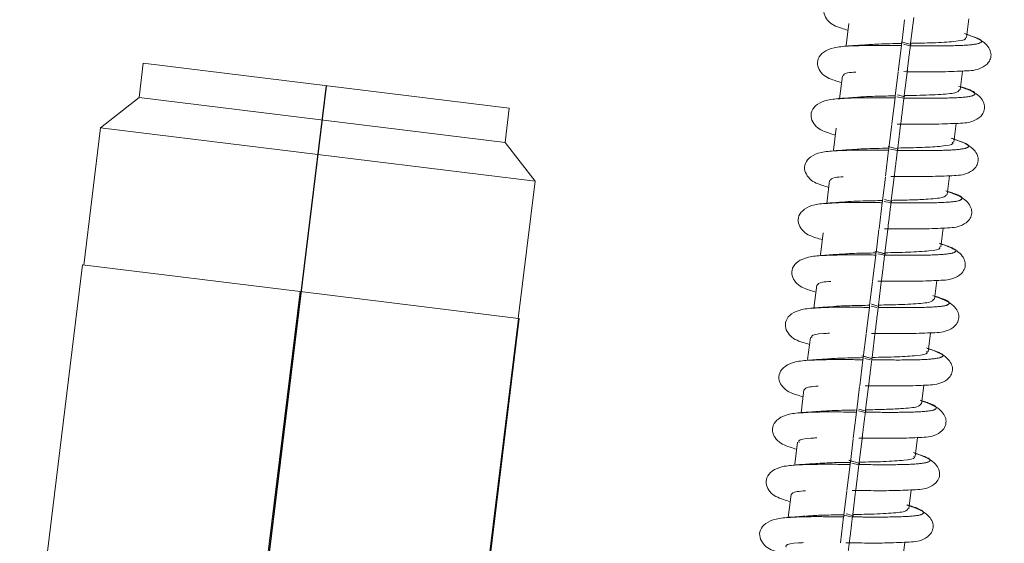
# Model space of a CAD drawing. Units: millimetres. Extents: x 7 to 835, y 10 to 581.
# Drawn here: x 129 to 143, y 248 to 256 of the extents above; entities that cross this region are included whole.
import ezdxf

# ---------------------------------------------------------------- set-up
doc = ezdxf.new("R2010")
doc.units = ezdxf.units.MM
doc.linetypes.add('PHANTOM', pattern=[12.7, 6.35, -1.27, 1.27, -1.27, 1.27, -1.27])
doc.layers.add('SLD-0', color=7, linetype='Continuous')
doc.styles.add('SLDTEXTSTYLE1', font='TXT', dxfattribs={"width": 0.605})
doc.dimstyles.new('SLDDIMSTYLE1', dxfattribs={"dimtxt": 3, "dimasz": 3, "dimexe": 0, "dimexo": 0.0625, "dimgap": 0.75, "dimtad": 0, "dimlfac": 4, "dimrnd": 1e-09, "dimzin": 12, "dimdsep": 46, "dimtxsty": 'SLDTEXTSTYLE1', "dimsah": 1, "dimcen": 0.09, "dimadec": 0, "dimazin": 0, "dimtfac": 1, "dimtdec": 3, "dimtofl": 0, "dimtmove": 0, "dimatfit": 3, "dimfxl": 0, "dimfrac": 2, "dimtolj": 1, "dimtzin": 12, "dimarcsym": 0})
doc.dimstyles.new('SLDDIMSTYLE2', dxfattribs={"dimtxt": 0, "dimasz": 3, "dimexe": 0, "dimexo": 0.0625, "dimgap": 0, "dimtad": 0, "dimtih": 1, "dimtoh": 1, "dimdec": 0, "dimrnd": 1e-09, "dimzin": 0, "dimdsep": 46, "dimtxsty": 'Standard', "dimsah": 1, "dimcen": 0.09, "dimadec": 0, "dimazin": 0, "dimtfac": 3, "dimtdec": 0, "dimtofl": 0, "dimtmove": 0, "dimatfit": 3, "dimfxl": 0, "dimfrac": 2, "dimtolj": 1, "dimtzin": 0, "dimarcsym": 0})

# ---------------------------------------------------------------- blocks, each defined once
blk = doc.blocks.new('*D35')
at = {"layer": 'SLD-0'}
for p, q in [((55.313, 232.094), (55.313, 324.584)), ((201.296, 281.793), (201.296, 324.584)), ((55.313, 321.409), (120.417, 321.409)), ((201.296, 321.409), (136.193, 321.409))]:
    blk.add_line(p, q, dxfattribs=at)
for points in [[(55.313, 321.409), (58.313, 320.947), (58.313, 321.871)], [(201.296, 321.409), (198.296, 321.871), (198.296, 320.947)]]:
    blk.add_solid(points, dxfattribs=at)
at = {"layer": 'SLD-0', "insert": (122.004, 322.976), "char_height": 3, "attachment_point": 1, "style": 'SLDTEXTSTYLE1'}
blk.add_mtext('583.93', dxfattribs=at)

msp = doc.modelspace()

# ---------------------------------------------------------------- linework, layer by layer
at = {"color": 7, "linetype": 'Continuous', "lineweight": 15}
for p, q in [((141.893005, 255.416336), (141.934795, 255.756685)), ((142.067203, 255.792962), (142.021286, 255.418998)), ((142.83124, 255.50242), (142.864659, 255.774596)), ((141.128968, 255.706878), (141.089423, 255.384807)), ((142.84746, 255.544572), (142.800126, 255.559724)), ((141.889232, 255.385608), (141.843076, 255.009695)), ((142.028929, 255.400785), (141.885532, 255.441044)), ((141.916829, 255.404303), (142.016737, 255.381956)), ((130.923705, 255.130892), (130.86277, 254.634619)), ((130.923721, 255.13089), (136.216457, 254.481023)), ((141.036051, 254.950124), (140.995202, 254.61744)), ((141.800087, 254.659582), (141.841877, 254.999931)), ((141.974285, 255.036208), (141.928368, 254.662244)), ((142.738322, 254.745666), (142.771741, 255.017842)), ((142.754543, 254.787818), (142.743915, 254.79122)), ((130.86277, 254.634619), (130.305562, 254.19928)), ((130.862787, 254.634617), (136.155522, 253.98475)), ((141.796314, 254.628854), (141.750158, 254.252941)), ((141.823911, 254.647549), (141.92382, 254.625202)), ((141.93708, 254.643769), (141.831024, 254.673528)), ((136.155522, 253.98475), (136.216457, 254.481023)), ((130.305562, 254.19928), (130.061824, 252.214188)), ((130.305582, 254.199278), (136.590861, 253.427543)), ((140.943133, 254.19337), (140.903761, 253.87271)), ((141.70717, 253.902827), (141.748959, 254.243177)), ((141.881367, 254.279454), (141.83545, 253.90549)), ((142.645404, 253.988912), (142.678823, 254.261088)), ((142.661625, 254.031064), (142.609981, 254.047595)), ((136.590861, 253.427543), (136.155522, 253.98475)), ((141.843101, 253.887288), (141.695648, 253.928672)), ((141.703397, 253.8721), (141.65724, 253.496186)), ((141.730993, 253.890795), (141.830902, 253.868447)), ((141.614252, 253.146073), (141.656042, 253.486423)), ((141.78845, 253.5227), (141.742533, 253.148736)), ((142.552486, 253.232158), (142.585905, 253.504334)), ((136.347122, 251.44245), (136.590861, 253.427543)), ((140.850215, 253.436615), (140.809378, 253.104023)), ((142.568707, 253.27431), (142.55808, 253.277712)), ((141.610479, 253.115345), (141.564323, 252.739432)), ((141.638076, 253.134041), (141.737984, 253.111693)), ((141.751393, 253.13022), (141.645199, 253.160025)), ((141.695532, 252.765946), (141.649615, 252.391982)), ((140.757297, 252.679861), (140.718121, 252.360799)), ((141.521334, 252.389319), (141.563124, 252.729668)), ((142.459569, 252.475403), (142.492988, 252.74758)), ((142.475789, 252.517556), (142.465162, 252.520958)), ((141.517561, 252.358591), (141.471405, 251.982678)), ((141.657271, 252.373788), (141.505783, 252.416295)), ((141.658327, 252.373075), (141.523971, 252.410797)), ((141.545158, 252.377287), (141.645067, 252.354939)), ((130.046735, 252.216041), (129.193649, 245.268217)), ((130.046735, 252.216041), (133.191625, 251.829897)), ((140.66438, 251.923107), (140.623556, 251.590621)), ((141.428416, 251.632565), (141.470206, 251.972914)), ((141.602614, 252.009191), (141.556697, 251.635228)), ((142.366651, 251.718649), (142.40007, 251.990826)), ((133.191625, 251.829897), (132.704148, 247.859712)), ((133.191625, 251.829897), (136.349363, 251.442175)), ((141.546776, 251.621541), (141.456663, 251.646822)), ((141.547284, 251.621842), (141.459375, 251.646523)), ((142.382872, 251.760802), (142.372244, 251.764204)), ((141.424644, 251.601837), (141.378487, 251.225924)), ((141.45224, 251.620533), (141.533836, 251.602281)), ((136.349363, 251.442175), (135.496278, 244.494352)), ((136.362211, 251.440598), (135.509126, 244.492775)), ((136.349363, 251.442175), (136.362211, 251.440598)), ((141.335499, 250.875811), (141.377288, 251.21616)), ((141.509696, 251.252437), (141.463779, 250.878474)), ((142.273733, 250.961895), (142.307152, 251.234071)), ((140.571462, 251.166353), (140.532464, 250.848741)), ((142.289954, 251.004048), (142.279327, 251.00745)), ((141.331726, 250.845083), (141.28557, 250.46917)), ((141.454112, 250.865148), (141.315912, 250.903919)), ((141.454246, 250.86469), (141.338138, 250.897302)), ((141.359323, 250.863778), (141.440918, 250.845527)), ((141.416779, 250.495683), (141.370862, 250.12172)), ((140.478544, 250.409599), (140.437735, 250.077232)), ((141.242581, 250.119057), (141.284371, 250.459406)), ((142.180815, 250.205141), (142.214234, 250.477317)), ((142.197036, 250.247294), (142.186409, 250.250695)), ((141.238808, 250.088329), (141.192652, 249.712416)), ((141.266405, 250.107024), (141.366313, 250.084677)), ((141.379888, 250.103155), (141.273554, 250.133022)), ((140.385627, 249.652845), (140.34683, 249.336872)), ((141.149663, 249.362303), (141.191453, 249.702652)), ((141.323861, 249.738929), (141.277944, 249.364965)), ((142.087898, 249.448387), (142.121317, 249.720563)), ((142.104119, 249.490539), (142.093491, 249.493941)), ((141.285607, 249.346782), (141.126065, 249.391537)), ((141.177947, 249.376602), (141.130686, 249.389883)), ((141.173487, 249.35027), (141.273396, 249.327923)), ((141.14589, 249.331575), (141.099734, 248.955662)), ((141.056746, 248.605549), (141.098535, 248.945898)), ((141.230943, 248.982175), (141.185026, 248.608211)), ((141.99498, 248.691633), (142.028399, 248.963809)), ((140.292709, 248.896091), (140.251915, 248.563854)), ((142.011201, 248.733785), (142.000573, 248.737187)), ((141.052973, 248.574821), (141.006816, 248.198908)), ((141.055944, 248.599024), (141.180478, 248.571169)), ((141.138026, 248.225421), (141.092109, 247.851457)), ((141.902062, 247.934879), (141.935481, 248.207055))]:
    msp.add_line(p, q, dxfattribs=at)
for points, knots in [([(141.21088, 256.136799), (141.140244, 256.130973), (141.003346, 256.119682), (140.853205, 256.057768), (140.770765, 255.963617), (140.759436, 255.848766), (140.847748, 255.697511), (140.963594, 255.653617), (141.084056, 255.616186), (141.116591, 255.606076)], [0, 0, 0, 0, 0.164917099, 0.319622493, 0.456173663, 0.56748828, 0.665864632, 0.90975348, 1, 1, 1, 1]), ([(141.921362, 255.009047), (142.024943, 255.0083), (142.219322, 255.006898), (142.531413, 255.006165), (142.829355, 255.020787), (142.998768, 255.026173), (143.146812, 255.122413), (143.18702, 255.218194), (143.183811, 255.295728), (143.142922, 255.376533), (143.035057, 255.476525), (142.900209, 255.524179), (142.808209, 255.55669)], [0, 0, 0, 0, 0.116219036, 0.218094971, 0.378094946, 0.545981894, 0.628077475, 0.674633932, 0.727918785, 0.789076469, 0.856098049, 1, 1, 1, 1]), ([(142.021286, 255.418998), (142.130092, 255.420931), (142.372079, 255.425228), (142.665606, 255.44335), (142.829984, 255.468808), (142.81397, 255.497116), (142.809423, 255.505154)], [0, 0, 0, 0, 0.254422573, 0.565839644, 0.876733944, 1, 1, 1, 1]), ([(141.117962, 255.380045), (141.047326, 255.374219), (140.910428, 255.362928), (140.760288, 255.301014), (140.677847, 255.206863), (140.666518, 255.092012), (140.75483, 254.940757), (140.870676, 254.896863), (140.991138, 254.859432), (141.023674, 254.849322)], [0, 0, 0, 0, 0.164917099, 0.319622493, 0.456173663, 0.56748828, 0.665864632, 0.90975348, 1, 1, 1, 1]), ([(141.328254, 255.395486), (141.291389, 255.392581), (141.217106, 255.386726), (141.139653, 255.381681), (141.100638, 255.37914)], [0, 0, 0, 0, 0.4962831126, 1, 1, 1, 1]), ([(141.334227, 255.39384), (141.405503, 255.399335), (141.559099, 255.411177), (141.776493, 255.414536), (141.893005, 255.416336)], [0, 0, 0, 0, 0.464048928, 1, 1, 1, 1]), ([(141.889232, 255.385608), (141.889566, 255.388324), (141.890233, 255.393756), (141.891495, 255.404041), (141.892414, 255.411518), (141.893005, 255.416336)], [0, 0, 0, 0, 0.262343517, 0.524687042, 1, 1, 1, 1]), ([(142.01706, 255.384582), (142.01643, 255.379453), (142.015171, 255.369195), (142.010176, 255.328519), (142.003532, 255.274407), (141.995762, 255.211124), (141.987835, 255.146564), (141.980622, 255.087815), (141.974992, 255.041964), (141.971321, 255.012069), (141.971028, 255.009679), (141.970881, 255.008482)], [0, 0, 0, 0, 0.112037555, 0.224071727, 0.33613092, 0.447869061, 0.55906972, 0.669692443, 0.779861941, 0.889843551, 1, 1, 1, 1]), ([(142.021286, 255.418998), (142.020913, 255.415965), (142.020169, 255.409899), (142.018758, 255.398409), (142.017726, 255.390007), (142.01706, 255.384582)], [0, 0, 0, 0, 0.2616934647, 0.5233869135, 1, 1, 1, 1]), ([(141.045697, 254.948597), (141.051817, 254.964523), (141.06141, 254.989484), (141.185273, 255.00021), (141.230106, 255.004093)], [0, 0, 0, 0, 0.638049095, 1, 1, 1, 1]), ([(141.828444, 254.252293), (141.932025, 254.251546), (142.126404, 254.250143), (142.438496, 254.249411), (142.736437, 254.264033), (142.90585, 254.269419), (143.053895, 254.365659), (143.094102, 254.46144), (143.090894, 254.538974), (143.050004, 254.619779), (142.94214, 254.719771), (142.807291, 254.767425), (142.715291, 254.799936)], [0, 0, 0, 0, 0.116219036, 0.218094971, 0.378094946, 0.545981894, 0.628077475, 0.674633932, 0.727918785, 0.789076469, 0.856098049, 1, 1, 1, 1]), ([(141.025044, 254.623291), (140.954408, 254.617465), (140.81751, 254.606174), (140.66737, 254.54426), (140.584929, 254.450108), (140.573601, 254.335257), (140.661913, 254.184003), (140.777759, 254.140109), (140.89822, 254.102678), (140.930756, 254.092568)], [0, 0, 0, 0, 0.1649170986, 0.3196224925, 0.4561736631, 0.5674882798, 0.6658646323, 0.9097534802, 1, 1, 1, 1]), ([(141.235336, 254.638732), (141.198471, 254.635827), (141.124189, 254.629972), (141.046735, 254.624927), (141.007721, 254.622386)], [0, 0, 0, 0, 0.496283113, 1, 1, 1, 1]), ([(141.245751, 254.637088), (141.264036, 254.639395), (141.333886, 254.648208), (141.53488, 254.654328), (141.711956, 254.657836), (141.800087, 254.659582)], [0, 0, 0, 0, 0.151183675, 0.577540729, 1, 1, 1, 1]), ([(141.796314, 254.628854), (141.796648, 254.63157), (141.797315, 254.637002), (141.798578, 254.647287), (141.799496, 254.654764), (141.800087, 254.659582)], [0, 0, 0, 0, 0.2623435172, 0.5246870422, 1, 1, 1, 1]), ([(141.924142, 254.627828), (141.923513, 254.622699), (141.922253, 254.612441), (141.917259, 254.571764), (141.910614, 254.517653), (141.902844, 254.45437), (141.894917, 254.38981), (141.887704, 254.331061), (141.882074, 254.28521), (141.878403, 254.255315), (141.87811, 254.252925), (141.877963, 254.251728)], [0, 0, 0, 0, 0.112037555, 0.2240717273, 0.3361309202, 0.4478690613, 0.5590697197, 0.6696924432, 0.7798619407, 0.8898435512, 1, 1, 1, 1]), ([(141.928368, 254.662244), (141.927996, 254.659211), (141.927251, 254.653145), (141.92584, 254.641655), (141.924808, 254.633252), (141.924142, 254.627828)], [0, 0, 0, 0, 0.261693465, 0.523386914, 1, 1, 1, 1]), ([(141.928368, 254.662244), (141.972671, 254.663122), (142.149172, 254.666619), (142.435321, 254.675745), (142.690566, 254.698779), (142.717397, 254.731507), (142.73012, 254.747027)], [0, 0, 0, 0, 0.103646156, 0.412924067, 0.721607603, 1, 1, 1, 1]), ([(141.735527, 253.495539), (141.839108, 253.494792), (142.033486, 253.493389), (142.345578, 253.492657), (142.64352, 253.507279), (142.812932, 253.512665), (142.960977, 253.608905), (143.001184, 253.704685), (142.997976, 253.78222), (142.957086, 253.863025), (142.849222, 253.963017), (142.714373, 254.01067), (142.622373, 254.043182)], [0, 0, 0, 0, 0.116219036, 0.218094971, 0.378094946, 0.545981894, 0.628077475, 0.674633932, 0.727918785, 0.789076469, 0.856098049, 1, 1, 1, 1]), ([(141.83545, 253.90549), (141.835078, 253.902457), (141.834333, 253.896391), (141.832922, 253.884901), (141.831891, 253.876498), (141.831225, 253.871074)], [0, 0, 0, 0, 0.2616934647, 0.5233869135, 1, 1, 1, 1]), ([(141.83545, 253.90549), (141.957699, 253.907709), (142.202936, 253.912161), (142.489822, 253.931227), (142.646, 253.955918), (142.628749, 253.983964), (142.624054, 253.991599)], [0, 0, 0, 0, 0.285460352, 0.572646781, 0.883668799, 1, 1, 1, 1]), ([(140.932127, 253.866537), (140.861491, 253.860711), (140.724592, 253.84942), (140.574452, 253.787506), (140.492012, 253.693354), (140.480683, 253.578503), (140.568995, 253.427249), (140.684841, 253.383355), (140.805303, 253.345924), (140.837838, 253.335814)], [0, 0, 0, 0, 0.164917099, 0.319622493, 0.456173663, 0.56748828, 0.665864632, 0.90975348, 1, 1, 1, 1]), ([(141.142419, 253.881978), (141.105553, 253.879073), (141.031271, 253.873218), (140.953818, 253.868173), (140.914803, 253.865632)], [0, 0, 0, 0, 0.496283113, 1, 1, 1, 1]), ([(141.146257, 253.880493), (141.212028, 253.885586), (141.36528, 253.897453), (141.582929, 253.900874), (141.70717, 253.902827)], [0, 0, 0, 0, 0.42917215, 1, 1, 1, 1]), ([(141.703397, 253.8721), (141.70373, 253.874816), (141.704397, 253.880248), (141.70566, 253.890533), (141.706578, 253.89801), (141.70717, 253.902827)], [0, 0, 0, 0, 0.262343517, 0.524687042, 1, 1, 1, 1]), ([(141.831225, 253.871074), (141.830595, 253.865945), (141.829335, 253.855687), (141.824341, 253.81501), (141.817697, 253.760899), (141.809927, 253.697616), (141.802, 253.633056), (141.794786, 253.574307), (141.789156, 253.528456), (141.785486, 253.498561), (141.785192, 253.49617), (141.785045, 253.494974)], [0, 0, 0, 0, 0.112037555, 0.224071727, 0.33613092, 0.447869061, 0.55906972, 0.669692443, 0.779861941, 0.889843551, 1, 1, 1, 1]), ([(140.858309, 253.435266), (140.865633, 253.45148), (140.876962, 253.476559), (141.003418, 253.487273), (141.048123, 253.491061)], [0, 0, 0, 0, 0.646478826, 1, 1, 1, 1]), ([(141.642609, 252.738785), (141.74619, 252.738038), (141.940569, 252.736635), (142.25266, 252.735903), (142.550602, 252.750525), (142.720015, 252.755911), (142.868059, 252.852151), (142.908267, 252.947931), (142.905058, 253.025466), (142.864169, 253.106271), (142.756304, 253.206263), (142.621456, 253.253916), (142.529456, 253.286428)], [0, 0, 0, 0, 0.116219036, 0.218094971, 0.378094946, 0.545981894, 0.628077475, 0.674633932, 0.727918785, 0.789076469, 0.856098049, 1, 1, 1, 1]), ([(141.742533, 253.148736), (141.832223, 253.150311), (142.012434, 253.153475), (142.282781, 253.165529), (142.507471, 253.185764), (142.531494, 253.218416), (142.542737, 253.233696)], [0, 0, 0, 0, 0.209280484, 0.420496047, 0.728795755, 1, 1, 1, 1]), ([(140.839209, 253.109783), (140.768573, 253.103957), (140.631675, 253.092665), (140.481534, 253.030752), (140.399094, 252.9366), (140.387765, 252.821749), (140.476077, 252.670495), (140.591923, 252.626601), (140.712385, 252.58917), (140.744921, 252.57906)], [0, 0, 0, 0, 0.1649170986, 0.3196224925, 0.4561736631, 0.5674882798, 0.6658646323, 0.9097534802, 1, 1, 1, 1]), ([(141.049501, 253.125224), (141.012636, 253.122318), (140.938353, 253.116464), (140.8609, 253.111419), (140.821885, 253.108878)], [0, 0, 0, 0, 0.496283113, 1, 1, 1, 1]), ([(141.060609, 253.123515), (141.08092, 253.126), (141.178018, 253.13788), (141.39592, 253.141451), (141.570563, 253.145148), (141.614252, 253.146073)], [0, 0, 0, 0, 0.1655144, 0.791243374, 1, 1, 1, 1]), ([(141.610479, 253.115345), (141.610812, 253.118061), (141.611479, 253.123493), (141.612742, 253.133779), (141.61366, 253.141256), (141.614252, 253.146073)], [0, 0, 0, 0, 0.262343517, 0.524687042, 1, 1, 1, 1]), ([(141.738307, 253.11432), (141.737677, 253.109191), (141.736418, 253.098933), (141.731423, 253.058256), (141.724779, 253.004145), (141.717009, 252.940862), (141.709082, 252.876302), (141.701868, 252.817552), (141.696239, 252.771701), (141.692568, 252.741807), (141.692274, 252.739416), (141.692128, 252.73822)], [0, 0, 0, 0, 0.112037555, 0.224071727, 0.33613092, 0.447869061, 0.55906972, 0.669692443, 0.779861941, 0.889843551, 1, 1, 1, 1]), ([(141.742533, 253.148736), (141.74216, 253.145703), (141.741415, 253.139637), (141.740005, 253.128147), (141.738973, 253.119744), (141.738307, 253.11432)], [0, 0, 0, 0, 0.261693465, 0.523386914, 1, 1, 1, 1]), ([(141.549691, 251.982031), (141.653272, 251.981283), (141.847651, 251.979881), (142.159742, 251.979149), (142.457684, 251.99377), (142.627097, 251.999157), (142.775142, 252.095396), (142.815349, 252.191177), (142.812141, 252.268712), (142.771251, 252.349517), (142.663386, 252.449509), (142.528538, 252.497162), (142.436538, 252.529673)], [0, 0, 0, 0, 0.116219036, 0.218094971, 0.378094946, 0.545981894, 0.628077475, 0.674633932, 0.727918785, 0.789076469, 0.856098049, 1, 1, 1, 1]), ([(140.746291, 252.353029), (140.675655, 252.347203), (140.538757, 252.335911), (140.388617, 252.273998), (140.306176, 252.179846), (140.294847, 252.064995), (140.38316, 251.91374), (140.499006, 251.869847), (140.619467, 251.832416), (140.652003, 251.822306)], [0, 0, 0, 0, 0.164917099, 0.319622493, 0.456173663, 0.56748828, 0.665864632, 0.90975348, 1, 1, 1, 1]), ([(140.956583, 252.36847), (140.919718, 252.365564), (140.845435, 252.35971), (140.767982, 252.354665), (140.728967, 252.352124)], [0, 0, 0, 0, 0.496283113, 1, 1, 1, 1]), ([(140.960194, 252.366906), (141.037261, 252.372616), (141.19383, 252.384216), (141.411039, 252.387601), (141.521334, 252.389319)], [0, 0, 0, 0, 0.49221836, 1, 1, 1, 1]), ([(141.517561, 252.358591), (141.517895, 252.361307), (141.518562, 252.366739), (141.519825, 252.377025), (141.520743, 252.384501), (141.521334, 252.389319)], [0, 0, 0, 0, 0.262343517, 0.524687042, 1, 1, 1, 1]), ([(141.645389, 252.357566), (141.644759, 252.352437), (141.6435, 252.342179), (141.638505, 252.301502), (141.631861, 252.247391), (141.624091, 252.184108), (141.616164, 252.119548), (141.608951, 252.060798), (141.603321, 252.014947), (141.59965, 251.985053), (141.599357, 251.982662), (141.59921, 251.981466)], [0, 0, 0, 0, 0.112037555, 0.224071727, 0.33613092, 0.447869061, 0.55906972, 0.669692443, 0.779861941, 0.889843551, 1, 1, 1, 1]), ([(141.649615, 252.391982), (141.649242, 252.388949), (141.648498, 252.382883), (141.647087, 252.371393), (141.646055, 252.36299), (141.645389, 252.357566)], [0, 0, 0, 0, 0.261693465, 0.523386914, 1, 1, 1, 1]), ([(141.649615, 252.391982), (141.764323, 252.39404), (142.012214, 252.398487), (142.304446, 252.417402), (142.46191, 252.443031), (142.443551, 252.470806), (142.438775, 252.478032)], [0, 0, 0, 0, 0.268089079, 0.579353441, 0.890572409, 1, 1, 1, 1]), ([(140.670841, 251.921944), (140.679425, 251.938438), (140.692535, 251.963629), (140.821596, 251.974328), (140.866158, 251.978023)], [0, 0, 0, 0, 0.654723284, 1, 1, 1, 1]), ([(141.456773, 251.225277), (141.560354, 251.224529), (141.754733, 251.223127), (142.066825, 251.222395), (142.364766, 251.237016), (142.534179, 251.242402), (142.682224, 251.338642), (142.722431, 251.434423), (142.719223, 251.511958), (142.678333, 251.592763), (142.570469, 251.692755), (142.43562, 251.740408), (142.34362, 251.772919)], [0, 0, 0, 0, 0.116219036, 0.218094971, 0.378094946, 0.545981894, 0.628077475, 0.674633932, 0.727918785, 0.789076469, 0.856098049, 1, 1, 1, 1]), ([(140.875379, 251.609952), (140.897511, 251.612627), (140.970598, 251.621461), (141.171442, 251.627513), (141.343002, 251.630886), (141.428416, 251.632565)], [0, 0, 0, 0, 0.179048873, 0.5912716302, 1, 1, 1, 1]), ([(141.424644, 251.601837), (141.424977, 251.604553), (141.425644, 251.609985), (141.426907, 251.62027), (141.427825, 251.627747), (141.428416, 251.632565)], [0, 0, 0, 0, 0.262343517, 0.524687042, 1, 1, 1, 1]), ([(141.556697, 251.635228), (141.556325, 251.632195), (141.55558, 251.626129), (141.554169, 251.614638), (141.553137, 251.606236), (141.552471, 251.600812)], [0, 0, 0, 0, 0.261693465, 0.523386914, 1, 1, 1, 1]), ([(141.556697, 251.635228), (141.60684, 251.636206), (141.789256, 251.639767), (142.077528, 251.649608), (142.323715, 251.672906), (142.345417, 251.705371), (142.355435, 251.720357)], [0, 0, 0, 0, 0.117297687, 0.426722968, 0.735365763, 1, 1, 1, 1]), ([(140.653373, 251.596275), (140.582737, 251.590449), (140.445839, 251.579157), (140.295699, 251.517244), (140.213258, 251.423092), (140.20193, 251.308241), (140.290242, 251.156986), (140.406088, 251.113093), (140.52655, 251.075662), (140.559085, 251.065552)], [0, 0, 0, 0, 0.164917099, 0.319622493, 0.456173663, 0.56748828, 0.665864632, 0.90975348, 1, 1, 1, 1]), ([(140.863666, 251.611716), (140.8268, 251.60881), (140.752518, 251.602956), (140.675064, 251.597911), (140.63605, 251.59537)], [0, 0, 0, 0, 0.496283113, 1, 1, 1, 1]), ([(141.552471, 251.600812), (141.551842, 251.595683), (141.550582, 251.585425), (141.545588, 251.544748), (141.538944, 251.490637), (141.531173, 251.427354), (141.523246, 251.362793), (141.516033, 251.304044), (141.510403, 251.258193), (141.506733, 251.228299), (141.506439, 251.225908), (141.506292, 251.224712)], [0, 0, 0, 0, 0.112037555, 0.224071727, 0.33613092, 0.447869061, 0.55906972, 0.669692443, 0.779861941, 0.889843551, 1, 1, 1, 1]), ([(140.593674, 251.163582), (140.589667, 251.172001), (140.576129, 251.200441), (140.681976, 251.21983), (140.817126, 251.22765), (140.846764, 251.229365)], [0, 0, 0, 0, 0.2471566675, 0.8348995566, 1, 1, 1, 1]), ([(141.363856, 250.468522), (141.467437, 250.467775), (141.661815, 250.466373), (141.973907, 250.465641), (142.271849, 250.480262), (142.441261, 250.485648), (142.589306, 250.581888), (142.629513, 250.677669), (142.626305, 250.755204), (142.585416, 250.836009), (142.477551, 250.936001), (142.342702, 250.983654), (142.250702, 251.016165)], [0, 0, 0, 0, 0.1162190361, 0.2180949712, 0.3780949458, 0.5459818936, 0.6280774751, 0.6746339316, 0.7279187845, 0.7890764688, 0.8560980493, 1, 1, 1, 1]), ([(141.463779, 250.878474), (141.589003, 250.880765), (141.840068, 250.88536), (142.127049, 250.905063), (142.277864, 250.93014), (142.258406, 250.957641), (142.253587, 250.964453)], [0, 0, 0, 0, 0.292338211, 0.58611817, 0.897484564, 1, 1, 1, 1]), ([(140.560456, 250.839521), (140.48982, 250.833695), (140.352921, 250.822403), (140.202781, 250.76049), (140.120341, 250.666338), (140.109012, 250.551487), (140.197324, 250.400232), (140.31317, 250.356339), (140.433632, 250.318907), (140.466167, 250.308798)], [0, 0, 0, 0, 0.1649170986, 0.3196224925, 0.4561736631, 0.5674882798, 0.6658646323, 0.9097534802, 1, 1, 1, 1]), ([(140.770748, 250.854962), (140.733883, 250.852056), (140.6596, 250.846202), (140.582147, 250.841157), (140.543132, 250.838616)], [0, 0, 0, 0, 0.496283113, 1, 1, 1, 1]), ([(140.772155, 250.853582), (140.841255, 250.858762), (140.996963, 250.870434), (141.214501, 250.873889), (141.335499, 250.875811)], [0, 0, 0, 0, 0.443783115, 1, 1, 1, 1]), ([(141.331726, 250.845083), (141.332059, 250.847799), (141.332726, 250.853231), (141.333989, 250.863516), (141.334907, 250.870993), (141.335499, 250.875811)], [0, 0, 0, 0, 0.2623435172, 0.5246870422, 1, 1, 1, 1]), ([(141.459554, 250.844058), (141.458924, 250.838929), (141.457664, 250.82867), (141.45267, 250.787994), (141.446026, 250.733883), (141.438256, 250.6706), (141.430329, 250.606039), (141.423115, 250.54729), (141.417485, 250.501439), (141.413815, 250.471545), (141.413521, 250.469154), (141.413374, 250.467958)], [0, 0, 0, 0, 0.112037555, 0.224071727, 0.33613092, 0.447869061, 0.55906972, 0.669692443, 0.779861941, 0.889843551, 1, 1, 1, 1]), ([(141.463779, 250.878474), (141.463407, 250.875441), (141.462662, 250.869374), (141.461251, 250.857884), (141.46022, 250.849482), (141.459554, 250.844058)], [0, 0, 0, 0, 0.261693465, 0.523386914, 1, 1, 1, 1]), ([(140.483296, 250.408629), (140.493194, 250.425396), (140.508129, 250.450694), (140.639804, 250.461376), (140.684206, 250.464978)], [0, 0, 0, 0, 0.662795525, 1, 1, 1, 1]), ([(141.270938, 249.711768), (141.374519, 249.711021), (141.568898, 249.709619), (141.880989, 249.708886), (142.178931, 249.723508), (142.348344, 249.728894), (142.496388, 249.825134), (142.536596, 249.920915), (142.533387, 249.998449), (142.492498, 250.079255), (142.384633, 250.179247), (142.249785, 250.2269), (142.157785, 250.259411)], [0, 0, 0, 0, 0.116219036, 0.218094971, 0.378094946, 0.545981894, 0.628077475, 0.674633932, 0.727918785, 0.789076469, 0.856098049, 1, 1, 1, 1]), ([(141.370862, 250.12172), (141.46347, 250.123341), (141.649587, 250.1266), (141.922455, 250.139277), (142.140523, 250.159909), (142.159555, 250.192279), (142.168216, 250.20701)], [0, 0, 0, 0, 0.216054044, 0.434212827, 0.742529895, 1, 1, 1, 1]), ([(140.467538, 250.082767), (140.396902, 250.07694), (140.260004, 250.065649), (140.109863, 250.003736), (140.027423, 249.909584), (140.016094, 249.794733), (140.104406, 249.643478), (140.220252, 249.599585), (140.340714, 249.562153), (140.37325, 249.552044)], [0, 0, 0, 0, 0.164917099, 0.319622493, 0.456173663, 0.56748828, 0.665864632, 0.90975348, 1, 1, 1, 1]), ([(140.67783, 250.098207), (140.640965, 250.095302), (140.566682, 250.089448), (140.489229, 250.084403), (140.450214, 250.081862)], [0, 0, 0, 0, 0.496283113, 1, 1, 1, 1]), ([(140.690062, 250.096397), (140.714338, 250.09924), (140.817067, 250.111272), (141.035564, 250.114669), (141.204631, 250.118253), (141.242581, 250.119057)], [0, 0, 0, 0, 0.193537288, 0.818973819, 1, 1, 1, 1]), ([(141.238808, 250.088329), (141.239142, 250.091045), (141.239809, 250.096477), (141.241071, 250.106762), (141.241989, 250.114239), (141.242581, 250.119057)], [0, 0, 0, 0, 0.262343517, 0.524687042, 1, 1, 1, 1]), ([(141.366636, 250.087304), (141.366006, 250.082175), (141.364747, 250.071916), (141.359752, 250.03124), (141.353108, 249.977129), (141.345338, 249.913846), (141.337411, 249.849285), (141.330197, 249.790536), (141.324568, 249.744685), (141.320897, 249.714791), (141.320604, 249.7124), (141.320457, 249.711204)], [0, 0, 0, 0, 0.112037555, 0.224071727, 0.33613092, 0.447869061, 0.55906972, 0.669692443, 0.779861941, 0.889843551, 1, 1, 1, 1]), ([(141.370862, 250.12172), (141.370489, 250.118686), (141.369744, 250.11262), (141.368334, 250.10113), (141.367302, 250.092728), (141.366636, 250.087304)], [0, 0, 0, 0, 0.2616934647, 0.5233869135, 1, 1, 1, 1]), ([(140.408115, 249.650052), (140.404458, 249.658851), (140.392546, 249.687509), (140.497694, 249.706959), (140.634431, 249.71427), (140.662831, 249.715788)], [0, 0, 0, 0, 0.259820911, 0.84626163, 1, 1, 1, 1]), ([(141.17802, 248.955014), (141.281601, 248.954267), (141.47598, 248.952865), (141.788071, 248.952132), (142.086013, 248.966754), (142.255426, 248.97214), (142.403471, 249.06838), (142.443678, 249.164161), (142.44047, 249.241695), (142.39958, 249.322501), (142.291716, 249.422493), (142.156867, 249.470146), (142.064867, 249.502657)], [0, 0, 0, 0, 0.116219036, 0.218094971, 0.378094946, 0.545981894, 0.628077475, 0.674633932, 0.727918785, 0.789076469, 0.856098049, 1, 1, 1, 1]), ([(140.585836, 249.339997), (140.668864, 249.345901), (140.828424, 249.357247), (141.045531, 249.360664), (141.149663, 249.362303)], [0, 0, 0, 0, 0.520360101, 1, 1, 1, 1]), ([(141.14589, 249.331575), (141.146224, 249.334291), (141.146891, 249.339723), (141.148154, 249.350008), (141.149072, 249.357485), (141.149663, 249.362303)], [0, 0, 0, 0, 0.262343517, 0.524687042, 1, 1, 1, 1]), ([(141.277944, 249.364965), (141.277572, 249.361932), (141.276827, 249.355866), (141.275416, 249.344376), (141.274384, 249.335974), (141.273718, 249.33055)], [0, 0, 0, 0, 0.261693465, 0.523386914, 1, 1, 1, 1]), ([(141.277944, 249.364965), (141.39857, 249.367155), (141.652376, 249.371762), (141.942945, 249.391492), (142.09374, 249.417251), (142.073291, 249.444469), (142.068488, 249.450861)], [0, 0, 0, 0, 0.2817590829, 0.5928440648, 0.9043759003, 1, 1, 1, 1]), ([(140.37462, 249.326013), (140.303984, 249.320186), (140.167086, 249.308895), (140.016946, 249.246981), (139.934505, 249.15283), (139.923177, 249.037979), (140.011489, 248.886724), (140.127335, 248.84283), (140.247796, 248.805399), (140.280332, 248.795289)], [0, 0, 0, 0, 0.164917099, 0.319622493, 0.456173663, 0.56748828, 0.665864632, 0.90975348, 1, 1, 1, 1]), ([(140.584912, 249.341453), (140.548047, 249.338548), (140.473765, 249.332694), (140.396311, 249.327649), (140.357297, 249.325107)], [0, 0, 0, 0, 0.4962831126, 1, 1, 1, 1]), ([(141.273718, 249.33055), (141.273088, 249.32542), (141.271829, 249.315162), (141.266834, 249.274486), (141.26019, 249.220374), (141.25242, 249.157091), (141.244493, 249.092531), (141.23728, 249.033782), (141.23165, 248.987931), (141.227979, 248.958037), (141.227686, 248.955646), (141.227539, 248.95445)], [0, 0, 0, 0, 0.112037555, 0.224071727, 0.33613092, 0.447869061, 0.55906972, 0.669692443, 0.779861941, 0.889843551, 1, 1, 1, 1]), ([(140.295674, 248.895321), (140.306942, 248.912356), (140.323742, 248.937754), (140.45804, 248.948416), (140.502264, 248.951927)], [0, 0, 0, 0, 0.670708462, 1, 1, 1, 1]), ([(141.085102, 248.19826), (141.188684, 248.197513), (141.383062, 248.196111), (141.695154, 248.195378), (141.993096, 248.21), (142.162508, 248.215386), (142.310553, 248.311626), (142.35076, 248.407407), (142.347552, 248.484941), (142.306662, 248.565746), (142.198798, 248.665738), (142.063949, 248.713392), (141.971949, 248.745903)], [0, 0, 0, 0, 0.116219036, 0.218094971, 0.378094946, 0.545981894, 0.628077475, 0.674633932, 0.727918785, 0.789076469, 0.856098049, 1, 1, 1, 1]), ([(141.185026, 248.608211), (141.240992, 248.609285), (141.429326, 248.612898), (141.719464, 248.623497), (141.956734, 248.647051), (141.973545, 248.679228), (141.981081, 248.693655)], [0, 0, 0, 0, 0.130906342, 0.44052118, 0.749166426, 1, 1, 1, 1]), ([(140.281703, 248.569258), (140.211067, 248.563432), (140.074168, 248.552141), (139.924028, 248.490227), (139.841588, 248.396076), (139.830259, 248.281225), (139.918571, 248.12997), (140.034417, 248.086076), (140.154879, 248.048645), (140.187414, 248.038535)], [0, 0, 0, 0, 0.164917099, 0.319622493, 0.456173663, 0.56748828, 0.665864632, 0.90975348, 1, 1, 1, 1]), ([(140.491995, 248.584699), (140.455129, 248.581794), (140.380847, 248.575939), (140.303393, 248.570895), (140.264379, 248.568353)], [0, 0, 0, 0, 0.4962831126, 1, 1, 1, 1]), ([(140.504658, 248.582849), (140.530811, 248.585877), (140.60725, 248.594727), (140.808072, 248.600685), (140.974066, 248.603932), (141.056746, 248.605549)], [0, 0, 0, 0, 0.206997098, 0.605017309, 1, 1, 1, 1]), ([(141.052973, 248.574821), (141.053306, 248.577537), (141.053973, 248.582969), (141.055236, 248.593254), (141.056154, 248.600731), (141.056746, 248.605549)], [0, 0, 0, 0, 0.2623435172, 0.5246870422, 1, 1, 1, 1]), ([(141.193766, 248.589683), (141.191425, 248.590355), (141.157417, 248.60011), (141.121333, 248.610161), (141.087733, 248.61952)], [0, 0, 0, 0, 0.06884825, 1, 1, 1, 1]), ([(141.180801, 248.573795), (141.180171, 248.568666), (141.178911, 248.558408), (141.173917, 248.517732), (141.167273, 248.46362), (141.159503, 248.400337), (141.151576, 248.335777), (141.144362, 248.277028), (141.138732, 248.231177), (141.135062, 248.201282), (141.134768, 248.198892), (141.134621, 248.197695)], [0, 0, 0, 0, 0.112037555, 0.224071727, 0.33613092, 0.447869061, 0.55906972, 0.669692443, 0.779861941, 0.889843551, 1, 1, 1, 1]), ([(141.185026, 248.608211), (141.184654, 248.605178), (141.183909, 248.599112), (141.182498, 248.587622), (141.181467, 248.57922), (141.180801, 248.573795)], [0, 0, 0, 0, 0.261693465, 0.523386914, 1, 1, 1, 1]), ([(140.222463, 248.136533), (140.21908, 248.14572), (140.208433, 248.174639), (140.31707, 248.193611), (140.448786, 248.201071), (140.474211, 248.202511)], [0, 0, 0, 0, 0.273112118, 0.859690471, 1, 1, 1, 1])]:
    msp.add_open_spline(points, degree=3, knots=knots, dxfattribs=at)
at = {"color": 8, "linetype": 'PHANTOM', "lineweight": 0}
for points, knots in [([(142.01706, 255.384582), (142.158281, 255.383159), (142.465811, 255.38006), (142.848884, 255.387783), (143.058158, 255.419123), (143.058381, 255.471284), (142.89629, 255.524742), (142.825311, 255.548151)], [0, 0, 0, 0, 0.18391989, 0.400515733, 0.61675314, 0.832180445, 1, 1, 1, 1]), ([(141.101643, 255.378439), (141.21262, 255.382704), (141.429476, 255.391038), (141.738401, 255.387389), (141.889232, 255.385608)], [0, 0, 0, 0, 0.511757013, 1, 1, 1, 1]), ([(141.924142, 254.627828), (141.985012, 254.627297), (142.211379, 254.625319), (142.577339, 254.625226), (142.893718, 254.642712), (142.980253, 254.688896), (142.914481, 254.739119), (142.778706, 254.778278), (142.757325, 254.784444)], [0, 0, 0, 0, 0.080676252, 0.300023432, 0.518955144, 0.738521993, 0.95882497, 1, 1, 1, 1]), ([(140.965115, 254.615448), (141.023478, 254.62048), (141.144604, 254.630923), (141.453253, 254.632166), (141.682273, 254.629955), (141.796314, 254.628854)], [0, 0, 0, 0, 0.3182585478, 0.6605236251, 1, 1, 1, 1]), ([(141.831225, 253.871074), (141.986506, 253.869552), (142.297959, 253.866499), (142.674019, 253.875257), (142.874448, 253.906642), (142.8704, 253.958936), (142.708058, 254.012018), (142.638056, 254.034907)], [0, 0, 0, 0, 0.201963834, 0.4050873676, 0.6213415099, 0.836722332, 1, 1, 1, 1]), ([(140.918233, 253.865223), (141.023042, 253.869247), (141.238492, 253.877518), (141.545657, 253.873938), (141.703397, 253.8721)], [0, 0, 0, 0, 0.4864651657, 1, 1, 1, 1]), ([(141.738307, 253.11432), (141.853353, 253.113111), (142.084392, 253.110682), (142.430533, 253.114005), (142.712931, 253.129821), (142.793696, 253.176706), (142.725146, 253.227065), (142.58946, 253.266017), (142.56917, 253.271842)], [0, 0, 0, 0, 0.151737477, 0.3047247959, 0.5229552148, 0.7417535044, 0.9613833273, 1, 1, 1, 1]), ([(140.778304, 253.102045), (140.839808, 253.107153), (140.992721, 253.119853), (141.325153, 253.117675), (141.550156, 253.115838), (141.610479, 253.115345)], [0, 0, 0, 0, 0.329963841, 0.820365295, 1, 1, 1, 1]), ([(141.645389, 252.357566), (141.79392, 252.356096), (142.108705, 252.352982), (142.49109, 252.361429), (142.690498, 252.39417), (142.682402, 252.446592), (142.519871, 252.499289), (142.450905, 252.52165)], [0, 0, 0, 0, 0.193266957, 0.409596332, 0.625894604, 0.841256556, 1, 1, 1, 1]), ([(140.735242, 252.351949), (140.851064, 252.356085), (141.069534, 252.363886), (141.374345, 252.360284), (141.517561, 252.358591)], [0, 0, 0, 0, 0.530149598, 1, 1, 1, 1]), ([(141.552471, 251.600812), (141.620646, 251.600201), (141.854404, 251.598107), (142.223332, 251.598621), (142.531341, 251.617119), (142.607218, 251.664488), (142.535731, 251.715017), (142.400182, 251.753757), (142.381006, 251.759238)], [0, 0, 0, 0, 0.089926052, 0.30834047, 0.526210502, 0.744582145, 0.963865975, 1, 1, 1, 1]), ([(140.591408, 251.588653), (140.65565, 251.59383), (140.782347, 251.604039), (141.092244, 251.605052), (141.314119, 251.602906), (141.424644, 251.601837)], [0, 0, 0, 0, 0.340466273, 0.671460622, 1, 1, 1, 1]), ([(141.459554, 250.844058), (141.618482, 250.842524), (141.937084, 250.83945), (142.314496, 250.848701), (142.506529, 250.881713), (142.49435, 250.934251), (142.33172, 250.986555), (142.263861, 251.008379)], [0, 0, 0, 0, 0.20658682, 0.414142425, 0.630472956, 0.845809711, 1, 1, 1, 1]), ([(140.551932, 250.838729), (140.658453, 250.84258), (140.874733, 250.850398), (141.177883, 250.846872), (141.331726, 250.845083)], [0, 0, 0, 0, 0.4925178211, 1, 1, 1, 1]), ([(141.366636, 250.087304), (141.485317, 250.086052), (141.723723, 250.083537), (142.073382, 250.087363), (142.35032, 250.104262), (142.420434, 250.152339), (142.346248, 250.202973), (142.210873, 250.241497), (142.19283, 250.246632)], [0, 0, 0, 0, 0.155779493, 0.312929405, 0.530132535, 0.747770446, 0.96638397, 1, 1, 1, 1]), ([(140.404428, 250.075271), (140.471928, 250.080514), (140.633305, 250.093049), (140.96791, 250.090512), (141.185733, 250.088757), (141.238808, 250.088329)], [0, 0, 0, 0, 0.352259557, 0.842172225, 1, 1, 1, 1]), ([(141.273718, 249.33055), (141.429566, 249.32904), (141.751603, 249.325921), (142.132918, 249.335117), (142.322362, 249.369262), (142.306275, 249.421914), (142.143615, 249.473815), (142.076924, 249.495094)], [0, 0, 0, 0, 0.202614088, 0.418672714, 0.635037283, 0.850365793, 1, 1, 1, 1]), ([(140.368957, 249.325463), (140.489662, 249.329453), (140.709556, 249.336721), (141.010254, 249.333175), (141.14589, 249.331575)], [0, 0, 0, 0, 0.548927314, 1, 1, 1, 1]), ([(141.180801, 248.573795), (141.256253, 248.573101), (141.49739, 248.570881), (141.869138, 248.572034), (142.168068, 248.591637), (142.235494, 248.639953), (142.14843, 248.693923), (141.998685, 248.735964), (141.969134, 248.744261)], [0, 0, 0, 0, 0.096875164, 0.30959988, 0.521667995, 0.734096721, 0.94752743, 1, 1, 1, 1]), ([(140.220191, 248.562058), (140.289732, 248.567288), (140.421333, 248.577185), (140.731308, 248.577924), (140.945985, 248.575853), (141.052973, 248.574821)], [0, 0, 0, 0, 0.359830722, 0.680959814, 1, 1, 1, 1])]:
    msp.add_open_spline(points, degree=3, knots=knots, dxfattribs=at)
at = {"layer": 'SLD-0'}
msp.add_line((133.570081, 254.805958), (129.849659, 224.505552), dxfattribs=at)

# ---------------------------------------------------------------- dimensions: what is measured, and where the dimension line sits
dim = msp.add_linear_dim(base=(201.296232, 321.40902), p1=(55.313424, 230.823611), p2=(201.296232, 280.522742), dimstyle='SLDDIMSTYLE1', dxfattribs=at)
dim.commit()
dim.dimension.update_dxf_attribs({"geometry": '*D35', "text_midpoint": (128.304828, 321.40902), "dimtype": 160})

# ---------------------------------------------------------------- leaders
for points in [[(132.448627, 225.789435), (225.24469, 324.370336), (228.24469, 324.370336)], [(140.928381, 230.234966), (204.400364, 274.757717), (207.400364, 274.757717)]]:
    msp.add_leader(points, dimstyle='SLDDIMSTYLE2', dxfattribs=at)

doc.saveas('drawing.dxf')
